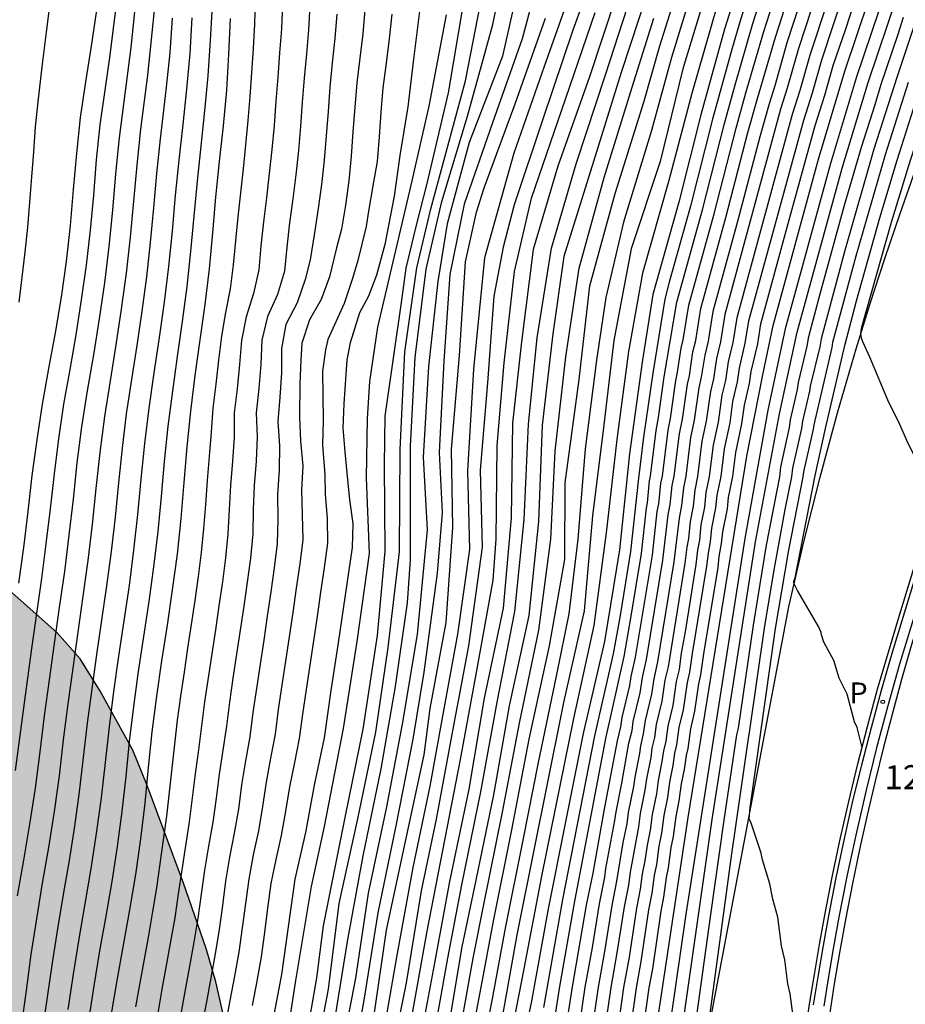
# Model space of a CAD drawing. Units: millimetres. Extents: x 582394 to 582745, y 4795539 to 4795790.
# Drawn here: x 582534 to 582562, y 4795731 to 4795762 of the extents above; entities that cross this region are included whole.
import ezdxf

# ---------------------------------------------------------------- set-up
doc = ezdxf.new("R2010")
doc.units = ezdxf.units.MM
for name, color, linetype in [('020104', 34, 'Continuous'), ('020107', 3, 'Continuous'), ('020308', 9, 'Continuous'), ('060108', 9, 'Continuous'), ('060113', 4, 'Continuous'), ('100105', 3, 'Continuous'), ('100106', 63, 'Continuous'), ('210205', 4, 'Continuous'), ('210305', 4, 'Continuous'), ('260101', 9, 'Continuous'), ('990504', 63, 'Continuous')]:
    doc.layers.add(name, color=color, linetype=linetype)
doc.layers.add('020105', color=24, linetype='Continuous', lineweight=30)
doc.styles.add('ARIAL', font='ARIAL.TTF', dxfattribs={"height": 1})
doc.styles.add('ROMANS', font='romans__.ttf', dxfattribs={"height": 1})

# ---------------------------------------------------------------- blocks, each defined once
blk = doc.blocks.new('PLUVI3')
blk.add_circle((0, 0), 0.055)

msp = doc.modelspace()

# ---------------------------------------------------------------- hatches: boundary and pattern name
at = {"layer": '990504'}
h = msp.add_hatch(color=256, dxfattribs=at)
h.paths.add_polyline_path([(582394.187, 4795790.179), (582394.185, 4795665.246), (582394.483, 4795665.14), (582395.355, 4795664.704), (582395.671, 4795664.506), (582396.099, 4795664.128), (582396.731, 4795663.216), (582397.746, 4795661.272), (582399.756, 4795658.516), (582400.46, 4795657.484), (582401.892, 4795654.904), (582402.412, 4795654.122), (582402.63, 4795653.85), (582403.066, 4795653.44), (582403.482, 4795653.198), (582403.678, 4795653.148), (582404.57, 4795653.1), (582404.846, 4795653.148), (582405.298, 4795653.456), (582405.948, 4795653.976), (582406.8, 4795654.422), (582407.586, 4795654.966), (582408.092, 4795655.444), (582409.588, 4795656.513), (582411.146, 4795657.435), (582412.05, 4795658.031), (582413.77, 4795658.951), (582414.57, 4795659.141), (582415.814, 4795659.359), (582416.02, 4795659.381), (582416.86, 4795659.299), (582419.022, 4795658.779), (582421.178, 4795658.059), (582426.406, 4795656.451), (582427.525, 4795656.003), (582428.571, 4795655.497), (582430.727, 4795654.305), (582432.611, 4795653.337), (582436.681, 4795651.543), (582437.941, 4795651.217), (582442.531, 4795650.367), (582443.753, 4795649.995), (582445.995, 4795649.187), (582447.153, 4795648.827), (582450.647, 4795647.891), (582452.875, 4795646.869), (582454.767, 4795646.067), (582456.728, 4795645.335), (582458.854, 4795644.629), (582459.926, 4795644.029), (582460.924, 4795643.407), (582463.082, 4795642.443), (582464.056, 4795641.931), (582464.892, 4795641.345), (582465.758, 4795640.611), (582466.164, 4795640.145), (582466.29, 4795639.903), (582466.364, 4795639.653), (582466.402, 4795639.133), (582466.35, 4795638.103), (582466.35, 4795636.587), (582466.19, 4795636.013), (582465.202, 4795634.401), (582465.122, 4795634.133), (582465.106, 4795633.861), (582465.168, 4795633.593), (582465.312, 4795633.327), (582465.536, 4795633.061), (582466.482, 4795632.335), (582467.472, 4795631.851), (582468.516, 4795631.499), (582469.686, 4795631.203), (582471.774, 4795630.809), (582472.888, 4795630.677), (582474.012, 4795630.603), (582477.374, 4795630.557), (582478.505, 4795630.299), (582479.499, 4795629.859), (582480.361, 4795629.335), (582481.301, 4795628.483), (582481.651, 4795628.023), (582481.845, 4795627.549), (582481.933, 4795625.281), (582481.901, 4795625.033), (582481.799, 4795624.823), (582480.973, 4795623.999), (582480.753, 4795623.375), (582480.011, 4795621.923), (582479.967, 4795621.513), (582480.025, 4795621.319), (582480.153, 4795621.145), (582480.599, 4795620.841), (582481.715, 4795620.375), (582482.719, 4795620.203), (582484.071, 4795620.261), (582484.275, 4795620.319), (582485.173, 4795620.743), (582485.477, 4795620.827), (582486.517, 4795620.949), (582489.791, 4795621.089), (582490.853, 4795621.065), (582491.211, 4795621.021), (582492.187, 4795620.737), (582493.175, 4795620.289), (582494.321, 4795619.893), (582496.499, 4795619.349), (582497.129, 4795619.059), (582497.669, 4795618.647), (582497.911, 4795618.405), (582498.487, 4795617.587), (582499.307, 4795615.805), (582499.633, 4795614.685), (582499.711, 4795613.745), (582499.676, 4795611.747), (582499.482, 4795610.723), (582499.202, 4795609.757), (582499.024, 4795608.749), (582499.016, 4795608.499), (582499.034, 4795608.243), (582499.2, 4795607.771), (582499.5, 4795607.353), (582499.904, 4795607.019), (582500.672, 4795606.703), (582501.754, 4795606.563), (582502.702, 4795606.659), (582503.646, 4795606.865), (582504.842, 4795607.187), (582505.946, 4795607.599), (582507.658, 4795608.439), (582508.242, 4795608.801), (582509.224, 4795609.083), (582509.516, 4795609.129), (582510.124, 4795609.135), (582510.428, 4795609.089), (582511.488, 4795608.787), (582512.454, 4795608.483), (582513.436, 4795607.971), (582514.274, 4795607.243), (582514.804, 4795606.493), (582515.286, 4795605.563), (582515.532, 4795604.641), (582515.566, 4795601.369), (582515.696, 4795600.283), (582516.064, 4795599.153), (582516.166, 4795598.987), (582516.428, 4795598.713), (582517.176, 4795598.307), (582517.38, 4795598.237), (582518.246, 4795598.163), (582519.16, 4795598.159), (582520.326, 4795598.291), (582521.442, 4795598.675), (582522.488, 4795598.915), (582522.928, 4795598.977), (582523.186, 4795598.937), (582523.392, 4795598.801), (582523.558, 4795598.603), (582523.772, 4795598.139), (582523.81, 4795597.899), (582523.794, 4795597.647), (582523.594, 4795597.131), (582523.313, 4795596.153), (582523.113, 4795595.103), (582523.039, 4795594.105), (582523.069, 4795593.857), (582523.345, 4795593.119), (582523.627, 4795592.679), (582523.815, 4795592.509), (582524.939, 4795592.291), (582527.115, 4795592.295), (582528.685, 4795592.393), (582530.755, 4795593.315), (582532.105, 4795593.781), (582532.936, 4795594.179), (582534.854, 4795595.301), (582535.828, 4795595.969), (582536.639, 4795597.067), (582537.323, 4795598.333), (582537.754, 4795599.524), (582538.26, 4795600.638), (582539.527, 4795602.816), (582539.755, 4795603.601), (582540.059, 4795604.083), (582540.314, 4795604.647), (582540.744, 4795605.838), (582540.998, 4795606.673), (582541.302, 4795607.256), (582541.783, 4795608.548), (582542.366, 4795609.384), (582542.9, 4795610.504), (582543.305, 4795611.821), (582543.761, 4795612.555), (582544.168, 4795613.676), (582544.7, 4795614.867), (582544.852, 4795615.804), (582545.08, 4795616.665), (582545.614, 4795617.71), (582546.196, 4795619.28), (582546.888, 4795621.535), (582547.131, 4795622.608), (582547.394, 4795623.417), (582547.779, 4795624.976), (582548.103, 4795625.994), (582548.528, 4795627.107), (582548.832, 4795628.605), (582549.257, 4795629.865), (582549.723, 4795631.423), (582549.865, 4795632.395), (582550.23, 4795633.815), (582550.331, 4795634.969), (582550.474, 4795636.005), (582551.061, 4795637.908), (582551.285, 4795639.066), (582551.346, 4795640.017), (582551.589, 4795640.786), (582551.791, 4795641.819), (582552.136, 4795642.654), (582552.298, 4795643.585), (582552.682, 4795644.901), (582553.393, 4795648.328), (582553.535, 4795649.28), (582553.798, 4795650.535), (582554.001, 4795651.976), (582554.527, 4795653.474), (582555.035, 4795656.19), (582555.338, 4795656.98), (582555.662, 4795658.822), (582555.865, 4795659.712), (582556.189, 4795660.886), (582556.614, 4795661.919), (582556.817, 4795662.875), (582557.121, 4795664.777), (582558.397, 4795670.167), (582558.701, 4795671.847), (582558.763, 4795672.541), (582559.087, 4795673.573), (582559.31, 4795674.666), (582560.406, 4795678.764), (582561.116, 4795681.925), (582561.359, 4795682.512), (582561.096, 4795683.868), (582560.772, 4795686.974), (582560.468, 4795688.937), (582560.205, 4795689.828), (582560.043, 4795690.881), (582559.861, 4795691.285), (582559.881, 4795691.751), (582559.638, 4795692.355), (582558.062, 4795693.353), (582557.346, 4795693.941), (582556.494, 4795694.469), (582554.644, 4795695.381), (582551.36, 4795697.537), (582550.35, 4795698.075), (582546.374, 4795699.845), (582544.49, 4795700.217), (582543.604, 4795700.501), (582542.682, 4795700.881), (582541.858, 4795701.361), (582541.136, 4795701.933), (582540.454, 4795702.679), (582539.81, 4795703.481), (582539.158, 4795704.445), (582538.946, 4795705.013), (582538.776, 4795706.401), (582538.72, 4795707.537), (582538.78, 4795708.665), (582538.988, 4795709.755), (582539.497, 4795711.919), (582540.213, 4795715.313), (582540.679, 4795718.425), (582540.997, 4795721.611), (582541.021, 4795722.751), (582540.909, 4795727.465), (582540.731, 4795729.587), (582540.549, 4795730.765), (582540.307, 4795731.809), (582540.009, 4795732.849), (582539.309, 4795734.88), (582538.175, 4795737.924), (582537.723, 4795739.022), (582536.701, 4795740.88), (582536.087, 4795741.868), (582535.377, 4795742.672), (582533.781, 4795744.094), (582532.065, 4795745.332), (582531.345, 4795746.056), (582530.658, 4795746.936), (582530.066, 4795747.966), (582529.826, 4795748.912), (582529.796, 4795749.91), (582529.974, 4795750.97), (582531.036, 4795755.532), (582531.452, 4795757.626), (582531.998, 4795759.758), (582532.698, 4795763.396), (582533.184, 4795766.752), (582533.638, 4795771.216), (582533.72, 4795772.232), (582533.802, 4795775.675), (582533.959, 4795778.645), (582533.937, 4795785.615), (582533.881, 4795786.673), (582533.751, 4795787.689), (582533.313, 4795790.176), (582505.284, 4795790.177), (582505.53, 4795789.264), (582505.772, 4795788.014), (582505.926, 4795786.782), (582505.948, 4795785.684), (582505.848, 4795784.588), (582505.626, 4795783.524), (582505.258, 4795782.47), (582504.298, 4795780.162), (582503.778, 4795779.06), (582503.154, 4795778.19), (582502.4, 4795777.388), (582501.49, 4795776.57), (582500.676, 4795775.958), (582499.836, 4795775.39), (582498.67, 4795774.744), (582497.752, 4795774.326), (582496.546, 4795773.878), (582494.528, 4795773.248), (582493.386, 4795772.954), (582491.246, 4795772.52), (582486.916, 4795771.521), (582485.986, 4795771.167), (582484.886, 4795770.659), (582483.764, 4795770.079), (582482.73, 4795769.429), (582481.828, 4795768.659), (582481.028, 4795767.763), (582480.292, 4795766.849), (582476.984, 4795763.179), (582474.624, 4795760.959), (582472.962, 4795759.603), (582470.362, 4795757.583), (582469.414, 4795756.999), (582465.093, 4795754.904), (582463.067, 4795754.084), (582462.045, 4795753.778), (582458.571, 4795753.274), (582457.527, 4795752.988), (582456.433, 4795752.474), (582455.507, 4795751.874), (582453.701, 4795750.524), (582451.133, 4795748.736), (582450.279, 4795748.188), (582447.609, 4795746.64), (582446.517, 4795746.172), (582445.559, 4795745.86), (582444.467, 4795745.578), (582443.337, 4795745.402), (582442.185, 4795745.38), (582441.041, 4795745.494), (582440.015, 4795745.684), (582438.969, 4795746.044), (582436.857, 4795747), (582435.813, 4795747.528), (582434.793, 4795748.128), (582433.799, 4795748.794), (582432.833, 4795749.506), (582431.977, 4795750.248), (582431.205, 4795751.028), (582428.968, 4795753.46), (582428.318, 4795754.276), (582427.094, 4795755.964), (582426.354, 4795756.832), (582425.742, 4795757.702), (582425.21, 4795758.66), (582424.818, 4795759.684), (582424.694, 4795760.616), (582424.75, 4795760.954), (582424.998, 4795761.632), (582425.172, 4795761.96), (582425.84, 4795762.876), (582426.418, 4795763.396), (582427.088, 4795763.8), (582428.056, 4795764.12), (582429.104, 4795764.212), (582431.4, 4795764.254), (582432.386, 4795764.5), (582434.408, 4795765.208), (582435.432, 4795765.664), (582435.708, 4795765.848), (582436.726, 4795766.676), (582437.746, 4795767.404), (582438.782, 4795768.014), (582439.766, 4795768.686), (582440.832, 4795769.35), (582443.136, 4795770.548), (582444.049, 4795770.958), (582445.129, 4795771.211), (582449.813, 4795771.997), (582451.879, 4795773.285), (582452.693, 4795773.899), (582453.213, 4795774.455), (582453.561, 4795775.085), (582453.681, 4795775.427), (582453.903, 4795776.517), (582453.973, 4795778.727), (582454.131, 4795779.863), (582454.401, 4795780.833), (582454.881, 4795781.871), (582455.487, 4795782.847), (582456.229, 4795783.859), (582456.923, 4795784.661), (582457.701, 4795785.395), (582459.457, 4795786.875), (582461.227, 4795788.237), (582462.263, 4795788.875), (582464.905, 4795790.178)])
h.paths.add_polyline_path([(582489.267, 4795710.948), (582489.331, 4795711.948), (582489.843, 4795715.114), (582490.099, 4795716.388), (582491.113, 4795719.928), (582491.247, 4795721.048), (582491.275, 4795722.24), (582491.203, 4795723.362), (582491.007, 4795724.41), (582490.589, 4795725.392), (582490.469, 4795725.568), (582489.697, 4795726.29), (582488.797, 4795726.868), (582487.753, 4795727.392), (582486.667, 4795727.888), (582485.575, 4795728.248), (582484.487, 4795728.4), (582483.257, 4795728.484), (582478.586, 4795728.7), (582476.224, 4795728.862), (582472.684, 4795728.972), (582471.514, 4795729.044), (582470.438, 4795729.212), (582467.222, 4795730.08), (582466.254, 4795730.382), (582464.222, 4795731.28), (582463.25, 4795731.582), (582462.118, 4795731.824), (582460.91, 4795731.956), (582459.774, 4795731.914), (582458.636, 4795731.692), (582457.634, 4795731.298), (582456.8, 4795730.742), (582455.912, 4795729.996), (582455.058, 4795729.198), (582454.586, 4795728.532), (582454.148, 4795727.451), (582453.888, 4795726.225), (582454.008, 4795725.013), (582454.222, 4795723.893), (582454.526, 4795721.577), (582454.616, 4795720.427), (582454.614, 4795719.299), (582454.436, 4795718.163), (582454.04, 4795717.113), (582453.448, 4795716.109), (582452.864, 4795715.233), (582452.208, 4795714.417), (582451.478, 4795713.695), (582450.702, 4795713.019), (582449.738, 4795712.271), (582448.788, 4795711.721), (582447.694, 4795711.229), (582446.624, 4795710.691), (582441.876, 4795707.915), (582441.59, 4795707.703), (582441.086, 4795707.191), (582439.538, 4795705.073), (582439.386, 4795704.757), (582439.304, 4795704.441), (582439.406, 4795703.228), (582439.602, 4795702.568), (582439.768, 4795702.256), (582439.992, 4795701.968), (582440.554, 4795701.5), (582441.224, 4795701.18), (582442.292, 4795700.846), (582444.54, 4795700.25), (582445.622, 4795700.033), (582446.784, 4795699.603), (582449.81, 4795698.027), (582450.954, 4795697.301), (582451.93, 4795696.617), (582452.798, 4795695.909), (582453.512, 4795695.191), (582454.382, 4795694.421), (582456.997, 4795692.165), (582457.223, 4795692.013), (582457.423, 4795691.813), (582458.063, 4795690.833), (582458.723, 4795690.045), (582459.651, 4795689.321), (582463.267, 4795686.817), (582465.217, 4795685.591), (582467.481, 4795684.273), (582469.315, 4795683.041), (582470.379, 4795682.465), (582471.355, 4795682.095), (582472.405, 4795681.971), (582473.567, 4795682.161), (582474.529, 4795682.529), (582476.509, 4795683.555), (582478.663, 4795684.393), (582479.735, 4795684.755), (582481.713, 4795685.281), (582483.859, 4795685.909), (582484.885, 4795686.313), (582485.775, 4795686.843), (582486.603, 4795687.681), (582487.161, 4795688.513), (582487.739, 4795689.559), (582488.337, 4795690.405), (582489.047, 4795691.289), (582489.629, 4795692.347), (582489.927, 4795693.325), (582490.459, 4795696.597), (582490.579, 4795697.661), (582490.571, 4795698.743), (582490.453, 4795699.805), (582489.835, 4795703.386), (582489.543, 4795705.462), (582489.367, 4795707.68)], flags=0)

# ---------------------------------------------------------------- linework, layer by layer
at = {"layer": '020104', "flags": 128}
for points, elevation in [([(582543.262, 4795728.676), (582543.814, 4795731.579), (582544.149, 4795734.25), (582544.728, 4795736.881), (582545.287, 4795739.583), (582545.672, 4795742.213), (582546.02, 4795745.193), (582546.043, 4795748.381), (582546.188, 4795751.423), (582546.565, 4795754.031), (582546.999, 4795755.869), (582548.069, 4795759.854), (582548.61, 4795762.632), (582549.08, 4795765.229), (582549.279, 4795768.106), (582549.383, 4795771.014), (582549.252, 4795773.862), (582549.063, 4795776.395), (582548.905, 4795779.273), (582548.749, 4795782.119), (582548.648, 4795784.688), (582548.411, 4795787.616), (582548.233, 4795790.176)], 28), ([(582553.863, 4795790.176), (582553.979, 4795789.554), (582554.432, 4795786.754), (582554.736, 4795784.207), (582555.013, 4795781.296), (582555.131, 4795778.404), (582555.196, 4795775.679), (582555.301, 4795773.582), (582554.889, 4795770.694), (582554.395, 4795767.744), (582553.643, 4795765.316), (582552.762, 4795762.496), (582551.934, 4795759.973), (582550.948, 4795757.199), (582550.179, 4795754.607), (582549.816, 4795751.731), (582549.531, 4795749.198), (582549.491, 4795746.25), (582549.243, 4795743.436), (582548.656, 4795740.638), (582548.178, 4795737.812), (582547.574, 4795734.933), (582547.067, 4795732.178), (582546.574, 4795729.519)], 24), ([(582547.033, 4795729.814), (582547.521, 4795732.546), (582547.957, 4795734.828), (582548.55, 4795737.724), (582549.06, 4795740.515), (582549.606, 4795743.334), (582549.9, 4795746.196), (582550.03, 4795749.163), (582550.306, 4795751.856), (582550.744, 4795754.645), (582551.515, 4795757.271), (582552.429, 4795760.044), (582553.246, 4795762.569), (582554.125, 4795765.374), (582555.014, 4795768.742), (582555.328, 4795770.563), (582555.767, 4795773.37), (582555.893, 4795775.168), (582555.813, 4795778.599), (582555.711, 4795781.467), (582555.448, 4795784.414), (582555.107, 4795787.055), (582554.76, 4795789.146), (582554.573, 4795790.176)], 23.5), ([(582555.333, 4795790.176), (582555.531, 4795788.743), (582555.812, 4795787.37), (582556.176, 4795784.625), (582556.444, 4795781.647), (582556.507, 4795778.798), (582556.602, 4795775.576), (582556.236, 4795773.158), (582555.769, 4795770.431), (582555.137, 4795767.102), (582554.609, 4795765.432), (582553.74, 4795762.643), (582552.912, 4795760.115), (582552.052, 4795757.34), (582551.135, 4795754.383), (582550.788, 4795751.978), (582550.462, 4795749.132), (582550.344, 4795746.137), (582550.041, 4795743.212), (582549.432, 4795740.401), (582548.944, 4795737.631), (582548.34, 4795734.722), (582547.961, 4795732.903), (582547.497, 4795730.113)], 23), ([(582558.193, 4795790.176), (582558.504, 4795788.38), (582558.945, 4795786.449), (582559.262, 4795783.682), (582559.435, 4795780.582), (582559.053, 4795778.082), (582558.59, 4795775.138), (582558.02, 4795772.284), (582557.484, 4795769.563), (582556.819, 4795766.66), (582556.007, 4795764.058), (582555.642, 4795762.89), (582554.833, 4795760.223), (582554.127, 4795757.345), (582553.225, 4795754.62), (582552.685, 4795751.769), (582552.372, 4795749.143), (582552.027, 4795746.316), (582551.761, 4795743.356), (582551.125, 4795740.507), (582550.583, 4795737.816), (582550.237, 4795736.112), (582549.668, 4795733.271), (582549.148, 4795730.361)], 21), ([(582558.903, 4795790.175), (582558.979, 4795789.671), (582559.59, 4795786.833), (582559.966, 4795783.991), (582560.136, 4795781.469), (582559.648, 4795778.1), (582559.121, 4795775.166), (582558.52, 4795772.354), (582557.936, 4795769.602), (582557.282, 4795766.791), (582556.495, 4795764.125), (582555.885, 4795762.169), (582555.119, 4795759.495), (582554.401, 4795756.746), (582553.583, 4795753.866), (582553.138, 4795751.424), (582552.777, 4795748.685), (582552.451, 4795745.781), (582552.064, 4795742.904), (582551.436, 4795740.01), (582550.871, 4795737.252), (582550.439, 4795735.1), (582549.893, 4795732.216), (582549.35, 4795729.447)], 20.5), ([(582565.811, 4795790.175), (582565.782, 4795789.931), (582566.063, 4795788.699), (582565.977, 4795788.026), (582566.078, 4795787.648), (582565.913, 4795786.725), (582565.979, 4795786.132), (582565.804, 4795785.308), (582565.899, 4795784.455), (582565.743, 4795783.746), (582565.823, 4795783.225), (582565.652, 4795782.468), (582565.73, 4795781.958), (582564.137, 4795774.53), (582562.057, 4795765.938), (582561.393, 4795763.417), (582560.234, 4795759.975), (582559.423, 4795757.276), (582558.014, 4795752.132), (582557.48, 4795749.607), (582556.756, 4795745.611), (582554.922, 4795733.921), (582553.161, 4795721.687)], 14.5), ([(582554.247, 4795726.406), (582555.746, 4795736.867), (582557.095, 4795745.506), (582557.838, 4795749.492), (582558.386, 4795752.027), (582559.79, 4795757.137), (582560.594, 4795759.798), (582561.819, 4795763.442), (582564.539, 4795774.469), (582566.152, 4795781.852), (582566.093, 4795782.403), (582566.279, 4795783.229), (582566.207, 4795783.698), (582566.377, 4795784.471), (582566.292, 4795785.241), (582566.483, 4795786.139), (582566.423, 4795786.676), (582566.602, 4795787.683), (582566.511, 4795788.027), (582566.604, 4795788.761), (582566.348, 4795789.885), (582566.382, 4795790.175)], 14), ([(582557.503, 4795764.523), (582556.631, 4795761.746), (582556.372, 4795760.868), (582555.759, 4795758.66), (582555.074, 4795755.956), (582554.406, 4795753.591), (582554.27, 4795753.062), (582553.899, 4795750.755), (582553.609, 4795748.759), (582553.451, 4795747.482), (582553.207, 4795745.202), (582552.883, 4795743.212), (582552.67, 4795742.017), (582552.086, 4795739.464), (582551.088, 4795734.369), (582550.497, 4795731.015)], 19.5), ([(582550.878, 4795730.869), (582551.003, 4795731.662), (582551.472, 4795734.324), (582552.443, 4795739.387), (582553.011, 4795741.936), (582553.22, 4795743.127), (582553.548, 4795745.146), (582553.699, 4795746.555), (582553.73, 4795746.714), (582553.801, 4795747.408), (582553.831, 4795747.552), (582554.005, 4795748.967), (582554.078, 4795749.374), (582554.257, 4795750.64), (582554.644, 4795752.965), (582555.44, 4795755.837), (582556.126, 4795758.522), (582556.461, 4795759.732), (582557.012, 4795761.637), (582557.892, 4795764.412)], 19), ([(582551.258, 4795730.724), (582551.401, 4795731.656), (582551.841, 4795734.197), (582552.039, 4795735.196), (582552.388, 4795737.135), (582552.801, 4795739.311), (582552.904, 4795739.75), (582552.95, 4795740.035), (582553.186, 4795741.034), (582553.225, 4795741.317), (582553.362, 4795741.913), (582553.889, 4795745.091), (582554.039, 4795746.451), (582554.086, 4795746.688), (582554.151, 4795747.333), (582554.196, 4795747.55), (582554.374, 4795748.98), (582554.449, 4795749.346), (582554.615, 4795750.525), (582554.661, 4795750.725), (582554.783, 4795751.53), (582554.846, 4795751.791), (582555.017, 4795752.868), (582555.805, 4795755.718), (582556.492, 4795758.383), (582556.795, 4795759.474), (582557.352, 4795761.392), (582558.281, 4795764.302)], 18.5), ([(582551.639, 4795730.578), (582551.799, 4795731.65), (582552.02, 4795732.883), (582552.239, 4795734.235), (582552.407, 4795735.072), (582552.443, 4795735.342), (582552.723, 4795736.83), (582552.761, 4795737.105), (582552.938, 4795737.997), (582553.158, 4795739.235), (582553.253, 4795739.638), (582553.29, 4795739.908), (582553.503, 4795740.805), (582553.576, 4795741.278), (582553.704, 4795741.84), (582554.215, 4795744.932), (582554.378, 4795746.346), (582554.441, 4795746.662), (582554.502, 4795747.259), (582554.561, 4795747.547), (582554.724, 4795748.864), (582554.819, 4795749.318), (582554.973, 4795750.411), (582555.035, 4795750.676), (582555.148, 4795751.423), (582555.232, 4795751.771), (582555.39, 4795752.771), (582556.171, 4795755.598), (582556.859, 4795758.245), (582557.154, 4795759.306), (582557.712, 4795761.215), (582558.67, 4795764.191)], 18), ([(582550.577, 4795763.915), (582549.834, 4795761.161), (582548.91, 4795758.542), (582548.034, 4795756.018), (582547.584, 4795753.828), (582547.396, 4795751.126), (582547.255, 4795748.284), (582547.343, 4795746.419), (582547.194, 4795744.534), (582546.779, 4795741.451), (582546.434, 4795739.364), (582545.903, 4795736.669), (582545.347, 4795733.962), (582544.922, 4795731.307), (582544.411, 4795728.421)], 26.5), ([(582559.448, 4795763.97), (582558.432, 4795760.86), (582558.081, 4795759.628), (582557.873, 4795758.969), (582556.137, 4795752.576), (582556.003, 4795751.731), (582555.877, 4795751.209), (582555.782, 4795750.58), (582555.69, 4795750.181), (582555.56, 4795749.261), (582555.425, 4795748.634), (582555.291, 4795747.543), (582555.203, 4795747.11), (582555.152, 4795746.611), (582555.058, 4795746.136), (582555.004, 4795745.606), (582554.954, 4795745.341), (582554.9, 4795744.84), (582554.373, 4795741.61), (582554.277, 4795741.201), (582554.179, 4795740.542), (582554.006, 4795739.818), (582553.95, 4795739.413), (582553.872, 4795739.082), (582553.833, 4795738.793), (582553.701, 4795738.131), (582553.652, 4795737.775), (582553.507, 4795737.046), (582553.451, 4795736.634), (582553.197, 4795735.229), (582553.142, 4795734.823), (582553.005, 4795734.145), (582552.785, 4795732.711), (582552.594, 4795731.639), (582552.4, 4795730.286)], 17), ([(582559.837, 4795763.859), (582558.793, 4795760.683), (582558.471, 4795759.555), (582558.232, 4795758.801), (582556.511, 4795752.479), (582556.389, 4795751.711), (582556.242, 4795751.102), (582556.156, 4795750.531), (582556.048, 4795750.066), (582555.93, 4795749.233), (582555.776, 4795748.518), (582555.656, 4795747.541), (582555.553, 4795747.036), (582555.507, 4795746.585), (582555.397, 4795746.031), (582555.349, 4795745.554), (582555.291, 4795745.245), (582555.242, 4795744.795), (582554.906, 4795742.704), (582554.786, 4795742.04), (582554.714, 4795741.529), (582554.628, 4795741.163), (582554.518, 4795740.41), (582554.364, 4795739.773), (582554.299, 4795739.301), (582554.23, 4795739.005), (582554.183, 4795738.669), (582554.066, 4795738.079), (582554.009, 4795737.664), (582553.88, 4795737.016), (582553.814, 4795736.535), (582553.721, 4795736.066), (582553.654, 4795735.575), (582553.573, 4795735.173), (582553.509, 4795734.699), (582553.389, 4795734.1), (582553.16, 4795732.575), (582552.991, 4795731.633), (582552.78, 4795730.14)], 16.5), ([(582549.869, 4795763.492), (582549.224, 4795760.622), (582548.186, 4795757.93), (582547.508, 4795755.407), (582547.218, 4795753.611), (582546.924, 4795750.957), (582546.762, 4795748.144), (582546.884, 4795745.875), (582546.574, 4795742.618), (582546.105, 4795739.827), (582545.621, 4795737.255), (582545.047, 4795734.572), (582544.654, 4795731.921), (582544.095, 4795729.034)], 27), ([(582548.14, 4795729.395), (582548.666, 4795732.191), (582548.941, 4795733.7), (582549.517, 4795736.541), (582550.053, 4795739.364), (582550.684, 4795742.264), (582551.158, 4795744.951), (582551.176, 4795747.341), (582551.607, 4795750.556), (582551.941, 4795753.469), (582552.731, 4795756.347), (582553.62, 4795759.184), (582554.118, 4795760.938), (582554.933, 4795763.548)], 22), ([(582553.161, 4795729.994), (582553.389, 4795731.628), (582553.534, 4795732.44), (582553.772, 4795734.055), (582553.877, 4795734.575), (582553.95, 4795735.116), (582554.02, 4795735.466), (582554.097, 4795736.028), (582554.178, 4795736.437), (582554.253, 4795736.986), (582554.366, 4795737.553), (582554.431, 4795738.028), (582554.534, 4795738.544), (582554.587, 4795738.929), (582554.648, 4795739.188), (582554.723, 4795739.728), (582554.856, 4795740.278), (582554.979, 4795741.124), (582555.055, 4795741.447), (582555.136, 4795742.032), (582555.584, 4795744.749), (582555.628, 4795745.148), (582555.694, 4795745.501), (582555.737, 4795745.926), (582555.863, 4795746.56), (582555.904, 4795746.962), (582556.022, 4795747.538), (582556.126, 4795748.403), (582556.301, 4795749.205), (582556.392, 4795749.871), (582556.529, 4795750.483), (582556.59, 4795750.915), (582556.775, 4795751.691), (582556.884, 4795752.382), (582558.591, 4795758.633), (582558.861, 4795759.482), (582559.153, 4795760.506), (582560.226, 4795763.749)], 16), ([(582555.288, 4795763.219), (582554.48, 4795760.576), (582553.861, 4795758.309), (582552.988, 4795755.45), (582552.435, 4795753.11), (582552.144, 4795751.161), (582551.795, 4795748.4), (582551.564, 4795745.589), (582551.29, 4795743.264), (582550.906, 4795741.381), (582550.32, 4795738.583), (582549.877, 4795736.326), (582549.308, 4795733.483), (582548.905, 4795731.284), (582548.347, 4795728.416)], 21.5), ([(582553.541, 4795729.848), (582553.787, 4795731.622), (582553.895, 4795732.219), (582554.156, 4795734.01), (582554.244, 4795734.451), (582554.327, 4795735.06), (582554.386, 4795735.357), (582554.472, 4795735.989), (582554.542, 4795736.338), (582554.626, 4795736.957), (582554.723, 4795737.442), (582554.796, 4795737.976), (582554.885, 4795738.42), (582554.944, 4795738.853), (582554.997, 4795739.076), (582555.081, 4795739.683), (582555.211, 4795740.239), (582555.329, 4795741.086), (582555.395, 4795741.366), (582555.487, 4795742.024), (582555.927, 4795744.703), (582555.965, 4795745.051), (582556.039, 4795745.449), (582556.077, 4795745.821), (582556.218, 4795746.534), (582556.254, 4795746.888), (582556.387, 4795747.536), (582556.476, 4795748.287), (582556.671, 4795749.177), (582556.75, 4795749.757), (582556.903, 4795750.434), (582556.954, 4795750.807), (582557.16, 4795751.671), (582557.258, 4795752.285), (582558.104, 4795755.416), (582558.95, 4795758.465), (582559.251, 4795759.409), (582559.513, 4795760.329), (582559.903, 4795761.475), (582560.483, 4795763.273)], 15.5), ([(582551.43, 4795762.883), (582550.525, 4795760.303), (582549.574, 4795757.601), (582548.666, 4795754.342), (582548.319, 4795750.883), (582548.132, 4795747.718), (582548.196, 4795745.271), (582547.821, 4795742.633), (582547.337, 4795739.962), (582546.967, 4795737.898), (582546.44, 4795735.366), (582545.925, 4795732.582), (582545.462, 4795729.887)], 25.5), ([(582562.56, 4795763.085), (582562.061, 4795761.673), (582561.483, 4795759.953), (582560.777, 4795757.722), (582559.869, 4795754.571), (582559.13, 4795751.819), (582559.089, 4795751.571), (582558.795, 4795750.353), (582558.77, 4795750.192), (582558.555, 4795749.262), (582558.523, 4795749.036), (582558.248, 4795747.802), (582558.212, 4795747.525), (582558.006, 4795746.516), (582557.648, 4795744.567), (582557.365, 4795742.823), (582556.899, 4795739.575), (582556.871, 4795739.458), (582556.351, 4795735.796), (582555.632, 4795730.527)], 13), ([(582534.084, 4795738.389), (582534.221, 4795739.476), (582534.365, 4795740.562), (582534.439, 4795741.105), (582534.589, 4795742.19), (582534.74, 4795743.275), (582534.893, 4795744.36), (582535.035, 4795745.447), (582535.165, 4795746.534), (582535.287, 4795747.623), (582535.425, 4795748.71), (582535.586, 4795749.794), (582535.776, 4795750.873), (582535.963, 4795751.952), (582536.133, 4795753.035), (582536.289, 4795754.119), (582536.412, 4795755.208), (582536.511, 4795756.299), (582536.601, 4795757.391), (582536.717, 4795758.48), (582536.867, 4795759.565), (582537.025, 4795760.65), (582537.161, 4795761.737), (582537.312, 4795762.822)], 36), ([(582562.705, 4795746.882), (582561.842, 4795748.565), (582561.535, 4795749.251), (582561.244, 4795749.842), (582560.652, 4795751.254), (582560.428, 4795751.725), (582560.384, 4795751.848), (582560.37, 4795751.986), (582560.394, 4795752.156), (582561.327, 4795755.455), (582561.856, 4795757.22), (582562.678, 4795759.765), (582563.17, 4795761.198), (582563.675, 4795762.589)], 11.5), ([(582534.189, 4795752.967), (582534.291, 4795753.743), (582534.382, 4795754.521), (582534.458, 4795755.301), (582534.528, 4795756.08), (582534.587, 4795756.861), (582534.645, 4795757.642), (582534.704, 4795758.423), (582534.783, 4795759.202), (582534.908, 4795760.283), (582535.044, 4795761.362), (582535.183, 4795762.441)], 37), ([(582534.14, 4795734.485), (582534.334, 4795735.602), (582534.525, 4795736.72), (582534.701, 4795737.84), (582534.845, 4795738.965), (582534.984, 4795740.09), (582535.136, 4795741.214), (582535.293, 4795742.338), (582535.452, 4795743.461), (582535.61, 4795744.584), (582535.753, 4795745.709), (582535.879, 4795746.836), (582536.001, 4795747.964), (582536.145, 4795749.089), (582536.321, 4795750.209), (582536.511, 4795751.327), (582536.689, 4795752.447), (582536.856, 4795753.569), (582536.995, 4795754.695), (582537.106, 4795755.824), (582537.2, 4795756.954), (582537.311, 4795758.083), (582537.454, 4795759.208), (582537.607, 4795760.332), (582537.681, 4795760.894), (582537.791, 4795761.997)], 35.5), ([(582534.186, 4795744.215), (582534.335, 4795745.331), (582534.476, 4795746.447), (582534.601, 4795747.566), (582534.748, 4795748.681), (582534.923, 4795749.793), (582535.118, 4795750.901), (582535.32, 4795752.008), (582535.505, 4795753.118), (582535.663, 4795754.233), (582535.792, 4795755.35), (582535.888, 4795756.472), (582535.985, 4795757.593), (582536.105, 4795758.712), (582536.269, 4795759.825), (582536.444, 4795760.936), (582536.607, 4795762.05)], 36.5), ([(582540.199, 4795762.2), (582540.129, 4795761.105), (582540.062, 4795760.009), (582539.961, 4795758.915), (582539.84, 4795757.824), (582539.726, 4795756.732), (582539.624, 4795755.638), (582539.524, 4795754.545), (582539.405, 4795753.453), (582539.258, 4795752.365), (582539.105, 4795751.278), (582538.958, 4795750.19), (582538.813, 4795749.101), (582538.703, 4795748.009), (582538.605, 4795746.915), (582538.503, 4795745.822), (582538.375, 4795744.731), (582538.224, 4795743.643), (582538.064, 4795742.557), (582537.899, 4795741.471), (582537.748, 4795740.384), (582537.617, 4795739.294), (582537.51, 4795738.201), (582537.384, 4795737.11), (582537.239, 4795736.022), (582537.072, 4795734.937), (582536.885, 4795733.855), (582536.696, 4795732.774), (582536.515, 4795731.691), (582536.345, 4795730.606)], 33.5), ([(582542.385, 4795762.228), (582542.349, 4795761.474), (582542.292, 4795760.722), (582542.234, 4795759.97), (582542.178, 4795759.218), (582542.121, 4795758.466), (582542.052, 4795757.715), (582541.973, 4795756.965), (582541.885, 4795756.216), (582541.793, 4795755.468), (582541.714, 4795754.718), (582541.643, 4795753.967), (582541.481, 4795753.231), (582541.249, 4795752.512), (582541.108, 4795751.772), (582541.045, 4795751.02), (582540.97, 4795750.27), (582540.883, 4795749.521), (582540.883, 4795748.767), (582540.829, 4795748.015), (582540.765, 4795747.263), (582540.723, 4795746.51), (582540.685, 4795745.757), (582540.611, 4795745.006), (582540.512, 4795744.259), (582540.405, 4795743.512), (582540.296, 4795742.766), (582540.183, 4795742.021), (582540.071, 4795741.275), (582539.961, 4795740.529), (582539.863, 4795739.781), (582539.766, 4795739.033), (582539.665, 4795738.286), (582539.578, 4795737.536), (582539.48, 4795736.789), (582539.363, 4795736.044), (582539.25, 4795735.298), (582539.143, 4795734.551), (582539.031, 4795733.807), (582538.904, 4795733.063), (582538.769, 4795732.321), (582538.634, 4795731.579), (582538.503, 4795730.837)], 32), ([(582543.237, 4795762.197), (582543.194, 4795761.443), (582543.125, 4795760.691), (582543.056, 4795759.939), (582542.998, 4795759.185), (582542.942, 4795758.432), (582542.878, 4795757.68), (582542.801, 4795756.928), (582542.707, 4795756.179), (582542.603, 4795755.43), (582542.516, 4795754.68), (582542.444, 4795753.928), (582542.232, 4795753.204), (582541.916, 4795752.517), (582541.74, 4795751.782), (582541.708, 4795751.028), (582541.647, 4795750.275), (582541.563, 4795749.524), (582541.59, 4795748.769), (582541.566, 4795748.015), (582541.501, 4795747.262), (582541.472, 4795746.507), (582541.458, 4795745.752), (582541.388, 4795745), (582541.286, 4795744.251), (582541.179, 4795743.503), (582541.07, 4795742.756), (582540.956, 4795742.009), (582540.843, 4795741.262), (582540.734, 4795740.515), (582540.636, 4795739.766), (582540.529, 4795739.018), (582540.41, 4795738.272), (582540.315, 4795737.523), (582540.211, 4795736.775), (582540.078, 4795736.031), (582539.956, 4795735.286), (582539.851, 4795734.538), (582539.745, 4795733.791), (582539.627, 4795733.045), (582539.492, 4795732.302), (582539.355, 4795731.558), (582539.221, 4795730.815)], 31.5), ([(582544.938, 4795762.075), (582544.877, 4795761.313), (582544.784, 4795760.554), (582544.696, 4795759.794), (582544.633, 4795759.032), (582544.575, 4795758.269), (582544.516, 4795757.507), (582544.447, 4795756.745), (582544.338, 4795755.988), (582544.218, 4795755.233), (582544.063, 4795754.657), (582543.84, 4795753.752), (582543.584, 4795753.051), (582543.219, 4795752.415), (582542.979, 4795751.689), (582542.951, 4795751.155), (582542.917, 4795750.421), (582542.914, 4795749.398), (582542.946, 4795748.634), (582543.013, 4795747.873), (582542.97, 4795747.11), (582542.991, 4795746.345), (582543.013, 4795745.581), (582542.919, 4795744.821), (582542.812, 4795744.065), (582542.701, 4795743.308), (582542.589, 4795742.552), (582542.475, 4795741.796), (582542.36, 4795741.04), (582542.251, 4795740.283), (582542.152, 4795739.524), (582542.014, 4795738.772), (582541.872, 4795738.02), (582541.761, 4795737.264), (582541.634, 4795736.51), (582541.475, 4795735.762), (582541.333, 4795735.01), (582541.228, 4795734.253), (582541.131, 4795733.494), (582541.024, 4795732.738), (582540.887, 4795731.985), (582540.747, 4795731.234), (582540.608, 4795730.482)], 30.5), ([(582546.64, 4795762.017), (582546.458, 4795760.531), (582546.28, 4795759.045), (582546.029, 4795757.526), (582545.858, 4795756.262), (582545.568, 4795754.759), (582545.311, 4795753.803), (582545.055, 4795753.154), (582544.781, 4795752.637), (582544.49, 4795751.702), (582544.388, 4795751.172), (582544.292, 4795749.798), (582544.259, 4795749.05), (582544.316, 4795748.304), (582544.388, 4795747.654), (582544.463, 4795746.816), (582544.569, 4795746.075), (582544.546, 4795745.327), (582544.331, 4795743.845), (582544.112, 4795742.363), (582543.886, 4795740.883), (582543.677, 4795739.4), (582543.372, 4795737.934), (582543.093, 4795736.463), (582542.762, 4795735.002), (582542.56, 4795733.519), (582542.35, 4795732.037), (582542.072, 4795730.566)], 29.5), ([(582542.948, 4795729.064), (582543.448, 4795731.94), (582543.66, 4795733.549), (582544.338, 4795736.981), (582544.89, 4795739.67), (582545.333, 4795742.585), (582545.58, 4795745.218), (582545.558, 4795747.906), (582545.574, 4795749.421), (582546.101, 4795753.104), (582546.232, 4795754.017), (582546.536, 4795755.32), (582546.884, 4795756.653), (582547.548, 4795759.477), (582548.011, 4795762.245)], 28.5), ([(582546.397, 4795730.66), (582546.886, 4795733.389), (582547.367, 4795735.901), (582547.922, 4795738.732), (582548.418, 4795741.436), (582548.932, 4795744.317), (582549.03, 4795745.591), (582549.058, 4795748.504), (582549.272, 4795751.076), (582549.601, 4795753.919), (582550.131, 4795756.197), (582551.196, 4795759.309), (582552.102, 4795761.977)], 24.5), ([(582534.923, 4795730.264), (582535.077, 4795731.331), (582535.229, 4795732.398), (582535.396, 4795733.463), (582535.575, 4795734.526), (582535.756, 4795735.589), (582535.922, 4795736.654), (582536.074, 4795737.721), (582536.198, 4795738.792), (582536.32, 4795739.863), (582536.459, 4795740.932), (582536.611, 4795741.999), (582536.767, 4795743.066), (582536.92, 4795744.133), (582537.061, 4795745.202), (582537.184, 4795746.273), (582537.288, 4795747.346), (582537.402, 4795748.418), (582537.532, 4795749.488), (582537.7, 4795750.553), (582537.86, 4795751.619), (582538.014, 4795752.686), (582538.162, 4795753.754), (582538.279, 4795754.826), (582538.38, 4795755.899), (582538.477, 4795756.973), (582538.586, 4795758.046), (582538.651, 4795758.581), (582538.779, 4795759.651), (582538.889, 4795760.724), (582538.964, 4795761.799)], 34.5), ([(582539.565, 4795761.814), (582539.497, 4795760.705), (582539.401, 4795759.598), (582539.279, 4795758.493), (582539.155, 4795757.388), (582539.048, 4795756.282), (582538.948, 4795755.175), (582538.839, 4795754.069), (582538.699, 4795752.967), (582538.543, 4795751.866), (582538.384, 4795750.766), (582538.222, 4795749.667), (582538.088, 4795748.564), (582537.977, 4795747.458), (582537.875, 4795746.351), (582537.752, 4795745.247), (582537.609, 4795744.145), (582537.449, 4795743.045), (582537.287, 4795741.945), (582537.128, 4795740.845), (582536.988, 4795739.743), (582536.868, 4795738.638), (582536.743, 4795737.533), (582536.593, 4795736.432), (582536.426, 4795735.335), (582536.24, 4795734.239), (582536.052, 4795733.144), (582535.873, 4795732.047), (582535.709, 4795730.947)], 34), ([(582537.056, 4795730.748), (582537.242, 4795731.85), (582537.437, 4795732.95), (582537.635, 4795734.05), (582537.82, 4795735.152), (582537.973, 4795736.258), (582538.108, 4795737.367), (582538.22, 4795738.479), (582538.332, 4795739.591), (582538.471, 4795740.699), (582538.632, 4795741.805), (582538.803, 4795742.909), (582538.963, 4795744.015), (582539.113, 4795745.123), (582539.228, 4795746.234), (582539.32, 4795747.348), (582539.417, 4795748.461), (582539.531, 4795749.572), (582539.67, 4795750.681), (582539.823, 4795751.788), (582539.978, 4795752.895), (582540.11, 4795754.004), (582540.211, 4795755.117), (582540.313, 4795756.23), (582540.426, 4795757.341), (582540.545, 4795758.453), (582540.647, 4795759.565), (582540.712, 4795760.681), (582540.764, 4795761.797)], 33), ([(582544.075, 4795761.925), (582544.015, 4795761.168), (582543.93, 4795760.413), (582543.857, 4795759.657), (582543.801, 4795758.899), (582543.742, 4795758.142), (582543.68, 4795757.384), (582543.598, 4795756.629), (582543.492, 4795755.877), (582543.38, 4795755.125), (582543.242, 4795754.281), (582543.088, 4795753.666), (582542.839, 4795752.942), (582542.485, 4795752.267), (582542.354, 4795751.522), (582542.35, 4795750.763), (582542.297, 4795750.005), (582542.235, 4795749.248), (582542.291, 4795748.491), (582542.282, 4795747.731), (582542.227, 4795746.973), (582542.233, 4795746.214), (582542.22, 4795745.455), (582542.125, 4795744.7), (582542.019, 4795743.948), (582541.91, 4795743.196), (582541.798, 4795742.445), (582541.683, 4795741.694), (582541.57, 4795740.943), (582541.465, 4795740.19), (582541.365, 4795739.437), (582541.235, 4795738.689), (582541.111, 4795737.939), (582541.01, 4795737.186), (582540.883, 4795736.437), (582540.737, 4795735.692), (582540.614, 4795734.942), (582540.512, 4795734.189), (582540.41, 4795733.437), (582540.29, 4795732.687), (582540.152, 4795731.94), (582540.014, 4795731.193), (582539.879, 4795730.445)], 31), ([(582542.509, 4795729.969), (582542.796, 4795731.85), (582543.288, 4795734.773), (582543.693, 4795736.649), (582544.276, 4795739.691), (582544.707, 4795742.404), (582545.091, 4795745.144), (582544.998, 4795747.495), (582545.031, 4795749.339), (582545.097, 4795750.491), (582545.344, 4795752.187), (582546.382, 4795756.601), (582546.949, 4795759.066), (582547.487, 4795761.905)], 29), ([(582545.216, 4795730.635), (582545.616, 4795733.416), (582546.184, 4795736.085), (582546.784, 4795738.872), (582546.978, 4795740.322), (582547.477, 4795742.996), (582547.683, 4795745.95), (582547.639, 4795748.394), (582547.89, 4795751.302), (582548.077, 4795754.218), (582548.411, 4795755.77), (582548.658, 4795756.526), (582549.616, 4795759.139), (582550.565, 4795761.806)], 26), ([(582554.882, 4795727.993), (582555.689, 4795733.831), (582556.119, 4795736.838), (582556.513, 4795739.503), (582556.561, 4795739.708), (582557.029, 4795742.912), (582557.435, 4795745.401), (582557.847, 4795747.527), (582557.878, 4795747.826), (582558.152, 4795749.064), (582558.181, 4795749.304), (582558.397, 4795750.241), (582558.43, 4795750.46), (582558.703, 4795751.591), (582558.752, 4795751.896), (582559.101, 4795753.227), (582559.864, 4795755.979), (582560.387, 4795757.791), (582560.811, 4795759.117), (582560.996, 4795759.75), (582561.517, 4795761.275), (582561.692, 4795761.832)], 13.5), ([(582560.407, 4795739.105), (582560.259, 4795739.723), (582560.176, 4795739.903), (582559.945, 4795740.76), (582559.699, 4795741.261), (582559.527, 4795741.807), (582559.215, 4795742.381), (582559.144, 4795742.609), (582559.136, 4795742.681), (582559.054, 4795742.869), (582558.398, 4795743.986), (582558.283, 4795744.222), (582558.283, 4795744.266), (582558.294, 4795744.302), (582558.307, 4795744.336), (582558.324, 4795744.38), (582558.949, 4795747.569), (582559.271, 4795749.032), (582559.874, 4795751.611), (582560.238, 4795753.005), (582560.961, 4795755.586), (582561.496, 4795757.387), (582562.301, 4795759.892)], 12)]:
    msp.add_lwpolyline(points, dxfattribs=dict(at, elevation=elevation))
at = {"layer": '020105', "flags": 128}
for points, elevation in [([(582543.955, 4795730.302), (582544.406, 4795733.064), (582544.887, 4795735.732), (582545.451, 4795738.437), (582545.892, 4795740.998), (582546.265, 4795743.605), (582546.363, 4795744.949), (582546.364, 4795748.48), (582546.512, 4795751.241), (582546.854, 4795753.993), (582547.342, 4795756.096), (582548.136, 4795758.755), (582548.923, 4795761.606), (582549.481, 4795764.345), (582549.884, 4795767.237), (582550.016, 4795768.838), (582550.086, 4795771.732), (582549.952, 4795774.646), (582549.786, 4795777.293), (582549.626, 4795780.221), (582549.477, 4795783.109), (582549.29, 4795785.752), (582549.07, 4795788.553), (582548.893, 4795790.176)], 27.5), ([(582552.712, 4795721.694), (582555, 4795736.927), (582556.827, 4795748.172), (582557.319, 4795750.699), (582557.643, 4795752.236), (582559.057, 4795757.414), (582559.873, 4795760.152), (582561.004, 4795763.528), (582561.681, 4795766.078), (582563.735, 4795774.591), (582565.29, 4795781.88), (582565.212, 4795782.533), (582565.367, 4795783.221), (582565.279, 4795783.795), (582565.421, 4795784.44), (582565.317, 4795785.376), (582565.476, 4795786.125), (582565.404, 4795786.773), (582565.553, 4795787.613), (582565.444, 4795788.025), (582565.521, 4795788.636), (582565.216, 4795789.977), (582565.239, 4795790.175)], 15), ([(582556.984, 4795764.193), (582556.125, 4795761.459), (582555.393, 4795758.798), (582554.708, 4795756.075), (582553.897, 4795753.207), (582553.572, 4795751.092), (582553.17, 4795748.24), (582552.866, 4795745.257), (582552.401, 4795742.403), (582551.729, 4795739.54), (582551.161, 4795736.684), (582550.64, 4795734.088), (582550.117, 4795731.161), (582549.55, 4795728.547)], 20), ([(582552.353, 4795764.032), (582551.41, 4795761.434), (582550.477, 4795758.661), (582549.591, 4795755.991), (582549.249, 4795754.672), (582548.954, 4795753.148), (582548.756, 4795750.456), (582548.532, 4795747.733), (582548.588, 4795745.34), (582548.171, 4795742.264), (582547.674, 4795739.624), (582547.16, 4795736.874), (582546.698, 4795734.641), (582546.224, 4795731.776), (582545.701, 4795729.159)], 25), ([(582559.059, 4795764.081), (582558.072, 4795761.038), (582557.691, 4795759.701), (582557.514, 4795759.138), (582557.225, 4795758.106), (582556.537, 4795755.479), (582555.764, 4795752.673), (582555.617, 4795751.751), (582555.512, 4795751.316), (582555.408, 4795750.628), (582555.331, 4795750.296), (582555.19, 4795749.289), (582555.075, 4795748.749), (582554.926, 4795747.545), (582554.852, 4795747.185), (582554.796, 4795746.637), (582554.718, 4795746.241), (582554.557, 4795744.886), (582554.046, 4795741.767), (582553.927, 4795741.24), (582553.861, 4795740.769), (582553.665, 4795739.942), (582553.601, 4795739.526), (582553.515, 4795739.158), (582553.482, 4795738.918), (582553.336, 4795738.182), (582553.295, 4795737.886), (582553.134, 4795737.076), (582553.087, 4795736.732), (582552.969, 4795736.144), (582552.774, 4795734.948), (582552.622, 4795734.19), (582552.395, 4795732.75), (582552.196, 4795731.645), (582552.019, 4795730.432)], 17.5), ([(582534.262, 4795730.425), (582534.418, 4795731.541), (582534.569, 4795732.658), (582534.738, 4795733.772), (582534.923, 4795734.884), (582535.112, 4795735.995), (582535.289, 4795737.108), (582535.445, 4795738.224), (582535.576, 4795739.343), (582535.714, 4795740.462), (582535.868, 4795741.578), (582536.028, 4795742.694), (582536.187, 4795743.81), (582536.341, 4795744.927), (582536.476, 4795746.046), (582536.593, 4795747.167), (582536.715, 4795748.287), (582536.856, 4795749.406), (582537.037, 4795750.518), (582537.213, 4795751.631), (582537.378, 4795752.746), (582537.535, 4795753.862), (582537.659, 4795754.983), (582537.764, 4795756.105), (582537.862, 4795757.228), (582537.982, 4795758.349), (582538.125, 4795759.467), (582538.195, 4795760.026), (582538.311, 4795761.142), (582538.426, 4795762.257)], 35), ([(582541.536, 4795762.365), (582541.509, 4795761.614), (582541.471, 4795760.863), (582541.42, 4795760.113), (582541.366, 4795759.363), (582541.309, 4795758.613), (582541.237, 4795757.865), (582541.158, 4795757.118), (582541.077, 4795756.37), (582540.997, 4795755.623), (582540.925, 4795754.875), (582540.853, 4795754.126), (582540.753, 4795753.381), (582540.608, 4795752.643), (582540.483, 4795751.902), (582540.395, 4795751.155), (582540.307, 4795750.409), (582540.216, 4795749.663), (582540.167, 4795748.913), (582540.105, 4795748.164), (582540.039, 4795747.415), (582539.985, 4795746.666), (582539.931, 4795745.916), (582539.854, 4795745.168), (582539.759, 4795744.422), (582539.654, 4795743.678), (582539.545, 4795742.934), (582539.433, 4795742.191), (582539.321, 4795741.447), (582539.211, 4795740.704), (582539.11, 4795739.959), (582539.022, 4795739.212), (582538.937, 4795738.465), (582538.86, 4795737.717), (582538.775, 4795736.971), (582538.675, 4795736.226), (582538.569, 4795735.481), (582538.46, 4795734.739), (582538.344, 4795733.996), (582538.213, 4795733.256), (582538.079, 4795732.516), (582537.944, 4795731.776), (582537.815, 4795731.036)], 32.5), ([(582545.781, 4795761.924), (582545.705, 4795761.161), (582545.603, 4795760.4), (582545.508, 4795759.639), (582545.445, 4795758.874), (582545.387, 4795758.109), (582545.328, 4795757.344), (582545.191, 4795756.587), (582545.055, 4795755.801), (582544.986, 4795755.323), (582544.73, 4795754.264), (582544.559, 4795753.7), (582544.297, 4795752.927), (582543.789, 4795751.804), (582543.721, 4795751.48), (582543.629, 4795750.818), (582543.639, 4795750.051), (582543.652, 4795749.276), (582543.624, 4795748.519), (582543.704, 4795747.585), (582543.708, 4795746.991), (582543.773, 4795746.227), (582543.786, 4795745.459), (582543.678, 4795744.7), (582543.569, 4795743.94), (582543.459, 4795743.181), (582543.345, 4795742.422), (582543.23, 4795741.663), (582543.114, 4795740.905), (582543.008, 4795740.145), (582542.902, 4795739.385), (582542.752, 4795738.632), (582542.6, 4795737.88), (582542.481, 4795737.122), (582542.338, 4795736.368), (582542.173, 4795735.619), (582542.02, 4795734.867), (582541.919, 4795734.106), (582541.824, 4795733.345), (582541.723, 4795732.584), (582541.584, 4795731.83), (582541.444, 4795731.076)], 30), ([(582547.817, 4795729.755), (582548.317, 4795732.544), (582548.639, 4795734.213), (582549.226, 4795737.095), (582549.754, 4795739.864), (582550.352, 4795742.754), (582550.723, 4795745.585), (582550.863, 4795748.322), (582551.198, 4795751.267), (582551.608, 4795754.023), (582552.391, 4795756.844), (582553.261, 4795759.656), (582553.927, 4795761.799)], 22.5), ([(582558.487, 4795729.034), (582558.175, 4795731.435), (582558.102, 4795731.748), (582558.008, 4795732.5), (582557.901, 4795732.93), (582557.788, 4795733.826), (582557.627, 4795734.385), (582557.54, 4795734.856), (582557.308, 4795735.605), (582557.268, 4795735.82), (582556.958, 4795736.753), (582556.892, 4795736.889), (582556.922, 4795737.232), (582557.712, 4795742.808), (582558.114, 4795745.192), (582558.578, 4795747.523), (582558.598, 4795747.686), (582558.893, 4795749.007), (582558.913, 4795749.147), (582559.475, 4795751.551), (582559.502, 4795751.715), (582560.222, 4795754.402), (582561.136, 4795757.555), (582561.854, 4795759.81)], 12.5)]:
    msp.add_lwpolyline(points, dxfattribs=dict(at, elevation=elevation))
at = {"layer": '020107'}
msp.add_polyline3d([(582553.152, 4795717.211, 13.879), (582558.126, 4795743.487, 12.044), (582558.593, 4795745.508, 11.915), (582559.099, 4795747.52, 11.786), (582559.642, 4795749.521, 11.657), (582560.224, 4795751.513, 11.529), (582560.66, 4795752.922, 11.442), (582561.116, 4795754.326, 11.356), (582561.59, 4795755.723, 11.27), (582562.083, 4795757.114, 11.183), (582562.595, 4795758.498, 11.097), (582563.126, 4795759.875, 11.01), (582563.675, 4795761.245, 10.924), (582564.242, 4795762.607, 10.838), (582568.03, 4795776.487, 10.412), (582571.713, 4795787.314, 9.039), (582572.42, 4795790.175, 8.718)], dxfattribs=at)
at = {"layer": '060108'}
msp.add_polyline3d([(582558.9, 4795731.1, 12.407), (582559.047, 4795732.024, 12.365), (582559.204, 4795732.946, 12.324), (582559.371, 4795733.866, 12.283), (582559.602, 4795735.046, 12.219), (582559.85, 4795736.222, 12.155), (582560.114, 4795737.394, 12.091), (582560.396, 4795738.562, 12.028), (582560.695, 4795739.726, 11.964), (582561.011, 4795740.886, 11.9), (582561.344, 4795742.041, 11.836), (582561.694, 4795743.191, 11.773), (582562.494, 4795745.817, 11.577), (582563.334, 4795748.431, 11.381), (582563.972, 4795750.335, 11.236), (582564.909, 4795753.19, 11.019), (582565.795, 4795756.061, 10.803), (582566.345, 4795757.943, 10.668), (582566.874, 4795759.831, 10.534), (582567.38, 4795761.726, 10.4), (582567.865, 4795763.626, 10.265), (582568.328, 4795765.531, 10.131), (582568.768, 4795767.442, 9.997), (582573.495, 4795790.175, 8.422)], dxfattribs=at)
at = {"layer": '060113'}
msp.add_polyline3d([(582573.835, 4795790.175, 8.305), (582569.102, 4795767.388, 9.874), (582568.659, 4795765.466, 10.007), (582568.195, 4795763.549, 10.139), (582567.709, 4795761.638, 10.272), (582567.201, 4795759.732, 10.405), (582566.671, 4795757.832, 10.538), (582566.12, 4795755.938, 10.671), (582564.597, 4795751.08, 11.045), (582563.606, 4795748.176, 11.292), (582561.967, 4795742.989, 11.667), (582561.576, 4795741.696, 11.738), (582561.207, 4795740.397, 11.809), (582560.859, 4795739.092, 11.88), (582560.534, 4795737.781, 11.951), (582560.23, 4795736.465, 12.022), (582559.948, 4795735.144, 12.093), (582559.688, 4795733.819, 12.164), (582559.522, 4795732.9, 12.204), (582559.366, 4795731.978, 12.245), (582559.22, 4795731.055, 12.286)], dxfattribs=at)
at = {"layer": '100105'}
msp.add_polyline3d([(582558.641, 4795730.192, 12.448), (582558.777, 4795731.119, 12.407), (582558.924, 4795732.044, 12.365), (582559.081, 4795732.968, 12.324), (582559.249, 4795733.889, 12.283), (582559.479, 4795735.07, 12.219), (582559.727, 4795736.248, 12.155), (582559.993, 4795737.422, 12.091), (582560.275, 4795738.593, 12.028), (582560.574, 4795739.758, 11.964), (582560.891, 4795740.92, 11.9), (582561.224, 4795742.076, 11.836), (582561.574, 4795743.227, 11.773), (582562.375, 4795745.854, 11.577), (582563.215, 4795748.47, 11.381), (582563.853, 4795750.374, 11.236), (582564.79, 4795753.228, 11.019), (582565.675, 4795756.097, 10.803), (582566.225, 4795757.978, 10.668), (582566.753, 4795759.864, 10.534), (582567.26, 4795761.757, 10.4)], dxfattribs=at)
at = {"layer": '100106', "elevation": 48.722, "flags": 128}
msp.add_lwpolyline([(582540.549, 4795730.765), (582540.307, 4795731.809), (582540.009, 4795732.849), (582539.309, 4795734.88), (582538.175, 4795737.924), (582537.723, 4795739.022), (582536.701, 4795740.88), (582536.087, 4795741.868), (582535.377, 4795742.672), (582533.781, 4795744.094)], dxfattribs=at)
at = {"layer": '260101'}
msp.add_polyline3d([(582562.923, 4795745.381, 11.508), (582562.581, 4795744.347, 11.568), (582562.253, 4795743.308, 11.629), (582561.938, 4795742.266, 11.69), (582561.636, 4795741.219, 11.751), (582561.348, 4795740.169, 11.811), (582561.073, 4795739.115, 11.872), (582560.812, 4795738.058, 11.933), (582560.564, 4795736.997, 11.993), (582560.329, 4795735.934, 12.054), (582560.109, 4795734.867, 12.115), (582559.901, 4795733.798, 12.176), (582559.716, 4795732.773, 12.221), (582559.543, 4795731.745, 12.267), (582559.383, 4795730.716, 12.312), (582559.235, 4795729.684, 12.358), (582559.1, 4795728.651, 12.403), (582558.977, 4795727.616, 12.449), (582558.868, 4795726.58, 12.494)], dxfattribs=at)

# ---------------------------------------------------------------- block references
at = {"layer": '210205', "rotation": 359.9987685839998}
msp.add_blockref('PLUVI3', (582561.05, 4795740.524, 11.808), dxfattribs=at)

# ---------------------------------------------------------------- texts
at = {"layer": '020308', "style": 'ARIAL'}
msp.add_text('12.00', height=0.75, rotation=359.9988, dxfattribs=at).set_placement((582561.105, 4795737.803, 11.999))
at = {"layer": '210305', "style": 'ROMANS'}
msp.add_text('P', height=0.65, rotation=359.9988, dxfattribs=at).set_placement((582560.019, 4795740.479, 11.808))

doc.saveas('drawing.dxf')
